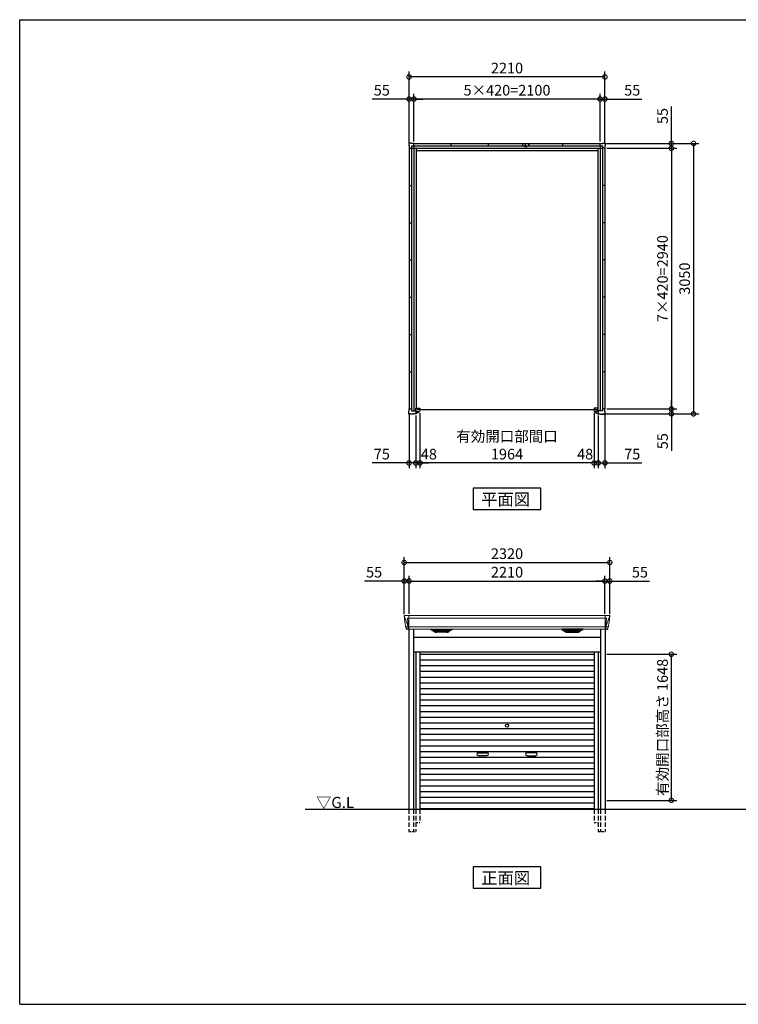
# Model space of a CAD drawing. Extents: x 220 to 16441, y -219 to 11106.
# Drawn here: x 220 to 8331, y 0 to 11106 of the extents above; entities that cross this region are included whole.
import ezdxf

# ---------------------------------------------------------------- set-up
doc = ezdxf.new("R2010")
doc.units = 0
doc.header["$LTSCALE"] = 20
doc.header["$PDMODE"] = 3
doc.header["$PDSIZE"] = 2
doc.linetypes.add('HIDDEN', pattern=[0.375, 0.25, -0.125])
doc.layers.get('0').update_dxf_attribs({"linetype": 'CONTINUOUS'})
doc.layers.get('DEFPOINTS').update_dxf_attribs({"linetype": 'CONTINUOUS'})
for name, color, linetype in [('仕様書枠', 230, 'CONTINUOUS'), ('寸法', 4, 'CONTINUOUS'), ('破線', 2, 'HIDDEN'), ('細線', 5, 'CONTINUOUS'), ('部品1', 7, 'CONTINUOUS'), ('Ｇ．Ｌ', 30, 'CONTINUOUS')]:
    doc.layers.add(name, color=color, linetype=linetype)
doc.styles.add('STYLE1', font='isocp.shx', dxfattribs={"bigfont": 'bigfont.shx'})
doc.styles.add('STYLE2', font='txt')
doc.dimstyles.new('INABA_S40G', dxfattribs={"dimscale": 40, "dimtxt": 3, "dimasz": 2.5, "dimexe": 1.5, "dimexo": 0.5, "dimgap": 1, "dimtad": 3, "dimdec": 1, "dimdsep": 46, "dimtxsty": 'STYLE1', "dimblk1": 'DOTSMALL', "dimblk2": 'DOTSMALL', "dimsah": 1, "dimcen": 0, "dimclrt": 7, "dimadec": 0, "dimazin": 0, "dimtfac": 1, "dimtdec": 4, "dimtix": 1, "dimtmove": 0, "dimatfit": 3, "dimldrblk": 'DOTSMALL', "dimfxl": 1, "dimtolj": 1, "dimtzin": 0, "dimarcsym": 0})

# ---------------------------------------------------------------- blocks, each defined once
blk = doc.blocks.new('A$C43E74509')
at = {"layer": '部品1', "ltscale": 50}
for p, q in [((-1077, 3008), (-1108, 3008)), ((-1108, 3008), (-1108, 2976)), ((-1077, 3008), (-1108, 3008)), ((-1108, 3008), (-1108, 2976)), ((-1077, 3004), (-1077, 3008)), ((-1077, 3004), (-1077, 3008)), ((-1050, 3004), (-1077, 3004)), ((-1050, 3004), (-1077, 3004)), ((-1050, 2976), (-1050, 3004)), ((-1050, 3004), (1050, 3004)), ((-1050, 2976), (-1050, 3004)), ((-630, 2976), (-630, 3004)), ((-210, 2976), (-210, 3004)), ((210, 2976), (210, 3004)), ((630, 2976), (630, 3004)), ((1050, 2976), (1050, 3004)), ((1050, 3004), (1077, 3004)), ((1077, 3004), (1077, 3008)), ((1077, 3008), (1108, 3008)), ((1108, 3008), (1108, 2976)), ((-1108, 2976), (-1105, 2976)), ((-1108, 2976), (-1105, 2976)), ((-1105, 2976), (-1105, 2950)), ((-1105, 2976), (-1105, 2950)), ((-1105, 2950), (-1077, 2950)), ((-1105, 2950), (-1077, 2950)), ((-1105, 2950), (-1105, 10)), ((-1077, 2976), (-1077, -10)), ((-1077, 2976), (1076, 2976)), ((-1077, 2950), (1076, 2950)), ((-1050, 2976), (-1050, -10)), ((-1027, 2950), (-1027, 20)), ((-1027, 2926), (1026, 2926)), ((198, 2976), (198, 2968)), ((223, 2976), (223, 2968)), ((1026, 2950), (1026, 20)), ((1050, 2976), (1050, -10)), ((1076, 2976), (1076, -10)), ((1105, 2950), (1076, 2950)), ((1108, 2976), (1105, 2976)), ((1105, 2976), (1105, 2950)), ((1105, 2950), (1105, 10)), ((-1105, 2530), (-1077, 2530)), ((1105, 2530), (1076, 2530)), ((-1105, 2110), (-1077, 2110)), ((1105, 2110), (1076, 2110)), ((-1105, 1690), (-1077, 1690)), ((1105, 1690), (1076, 1690)), ((-1105, 1270), (-1077, 1270)), ((1105, 1270), (1076, 1270)), ((-1105, 850), (-1077, 850)), ((1105, 850), (1076, 850)), ((-1105, 429), (-1077, 429)), ((1105, 429), (1076, 429)), ((-1105, -18), (-1105, 10)), ((-1105, 10), (-1077, 10)), ((-1030, -20), (-1030, 20)), ((-1030, 20), (-982, 20)), ((1018, 0), (-1018, 0)), ((-982, 20), (-982, 10)), ((1030, 20), (982, 20)), ((982, 20), (982, 10)), ((1030, -20), (1030, 20)), ((1105, 10), (1076, 10)), ((1105, -18), (1105, 10)), ((-1108, -48), (-1108, -18)), ((-1108, -18), (-1105, -18)), ((-1057, -48), (-1108, -48)), ((-1077, -10), (-1030, -10)), ((-1030, -45), (-1057, -45)), ((-1057, -45), (-1057, -48)), ((-1030, -10), (-1030, -45)), ((-1030, -20), (-982, -20)), ((-984, -20), (-1030, -45)), ((-982, -20), (-982, -10)), ((982, -20), (982, -10)), ((1030, -20), (982, -20)), ((984, -20), (1030, -45)), ((1076, -10), (1030, -10)), ((1030, -10), (1030, -45)), ((1030, -45), (1057, -45)), ((1057, -45), (1057, -48)), ((1057, -48), (1108, -48)), ((1108, -18), (1105, -18)), ((1108, -48), (1108, -18))]:
    blk.add_line(p, q, dxfattribs=at)
at = {"layer": '部品1'}
for p, q in [((175, 2994), (175, 2976)), ((175, 2994), (181, 2994)), ((175, 2976), (198, 2976)), ((198, 2968), (223, 2968)), ((223, 2976), (245, 2976)), ((239, 2994), (245, 2994)), ((245, 2994), (245, 2976))]:
    blk.add_line(p, q, dxfattribs=at)
blk = doc.blocks.new('_DOTSMALL')
at = {"color": 0, "linetype": 'ByBlock', "ltscale": 50, "const_width": 0.5}
blk.add_lwpolyline([(-0.0625, 0, 1), (0.0625, 0, 1)], format="xyb", close=True, dxfattribs=at)
blk = doc.blocks.new('*D5')
at = {"layer": 'DEFPOINTS', "color": 0, "ltscale": 50}
for p in [(6825, 9655), (6825, 6715), (7575, 6715)]:
    blk.add_point(p, dxfattribs=at)
at = {"layer": '寸法', "color": 0, "lineweight": -2, "ltscale": 50}
for p, q in [((6845, 9655), (7635, 9655)), ((7575, 9655), (7575, 6715)), ((6845, 6715), (7635, 6715))]:
    blk.add_line(p, q, dxfattribs=at)
at = {"layer": '寸法', "color": 0, "lineweight": -2, "ltscale": 50, "xscale": 100, "yscale": 100, "zscale": 100}
for p, rotation in [((7575, 9655), 90), ((7575, 6715), 270)]:
    blk.add_blockref('_DOTSMALL', p, dxfattribs=dict(at, rotation=rotation))
at = {"layer": '寸法', "color": 7, "ltscale": 50, "insert": (7475, 8185), "char_height": 120, "attachment_point": 5, "rotation": 90, "style": 'STYLE1'}
blk.add_mtext('\\A1;7×420=2940', dxfattribs=at)
blk = doc.blocks.new('*D6')
at = {"layer": 'DEFPOINTS', "color": 0, "ltscale": 50}
for p in [(6825, 6715), (6777, 6660), (7575, 6660)]:
    blk.add_point(p, dxfattribs=at)
at = {"layer": '寸法', "color": 0, "lineweight": -2, "ltscale": 50}
for p, q in [((7575, 6715), (7575, 6815)), ((6845, 6715), (7635, 6715)), ((7575, 6715), (7575, 6660)), ((6797, 6660), (7635, 6660)), ((7575, 6660), (7575, 6243))]:
    blk.add_line(p, q, dxfattribs=at)
at = {"layer": '寸法', "color": 0, "lineweight": -2, "ltscale": 50, "xscale": 100, "yscale": 100, "zscale": 100}
for p, rotation in [((7575, 6715), 270), ((7575, 6660), 90)]:
    blk.add_blockref('_DOTSMALL', p, dxfattribs=dict(at, rotation=rotation))
at = {"layer": '寸法', "color": 7, "ltscale": 50, "insert": (7475, 6352), "char_height": 120, "attachment_point": 5, "rotation": 90, "style": 'STYLE1'}
blk.add_mtext('\\A1;55', dxfattribs=at)
blk = doc.blocks.new('*D7')
at = {"layer": 'DEFPOINTS', "color": 0, "ltscale": 50}
for p in [(6797, 9710), (7575, 9710), (6825, 9655)]:
    blk.add_point(p, dxfattribs=at)
at = {"layer": '寸法', "color": 0, "lineweight": -2, "ltscale": 50}
for p, q in [((7575, 9710), (7575, 10127)), ((6817, 9710), (7635, 9710)), ((7575, 9655), (7575, 9710)), ((6845, 9655), (7635, 9655)), ((7575, 9655), (7575, 9555))]:
    blk.add_line(p, q, dxfattribs=at)
at = {"layer": '寸法', "color": 0, "lineweight": -2, "ltscale": 50, "xscale": 100, "yscale": 100, "zscale": 100}
for p, rotation in [((7575, 9710), 270), ((7575, 9655), 90)]:
    blk.add_blockref('_DOTSMALL', p, dxfattribs=dict(at, rotation=rotation))
at = {"layer": '寸法', "color": 7, "ltscale": 50, "insert": (7475, 10019), "char_height": 120, "attachment_point": 5, "rotation": 90, "style": 'STYLE1'}
blk.add_mtext('\\A1;55', dxfattribs=at)
blk = doc.blocks.new('*D8')
at = {"layer": 'DEFPOINTS', "color": 0, "ltscale": 50}
for p in [(6797, 9710.1), (6777, 6660.1), (7825, 6660.1)]:
    blk.add_point(p, dxfattribs=at)
at = {"layer": '寸法', "color": 0, "lineweight": -2, "ltscale": 50}
for p, q in [((6817, 9710.1), (7885, 9710.1)), ((7825, 9710.1), (7825, 6660.1)), ((6797, 6660.1), (7885, 6660.1))]:
    blk.add_line(p, q, dxfattribs=at)
at = {"layer": '寸法', "color": 0, "lineweight": -2, "ltscale": 50, "xscale": 100, "yscale": 100, "zscale": 100}
for p, rotation in [((7825, 9710.1), 90), ((7825, 6660.1), 270)]:
    blk.add_blockref('_DOTSMALL', p, dxfattribs=dict(at, rotation=rotation))
at = {"layer": '寸法', "color": 7, "ltscale": 50, "insert": (7725, 8185.1), "char_height": 120, "attachment_point": 5, "rotation": 90, "style": 'STYLE1'}
blk.add_mtext('\\A1;3050', dxfattribs=at)
blk = doc.blocks.new('*D9')
at = {"layer": 'DEFPOINTS', "color": 0, "ltscale": 50}
for p in [(4670, 10210), (4670, 9710), (6770, 9710)]:
    blk.add_point(p, dxfattribs=at)
at = {"layer": '寸法', "color": 0, "lineweight": -2, "ltscale": 50}
for p, q in [((4670, 9730), (4670, 10270)), ((6770, 9730), (6770, 10270)), ((6770, 10210), (4670, 10210))]:
    blk.add_line(p, q, dxfattribs=at)
at = {"layer": '寸法', "color": 0, "lineweight": -2, "ltscale": 50, "xscale": 100, "yscale": 100, "zscale": 100, "rotation": 180}
blk.add_blockref('_DOTSMALL', (4670, 10210), dxfattribs=at)
at = {"layer": '寸法', "color": 0, "lineweight": -2, "ltscale": 50, "xscale": 100, "yscale": 100, "zscale": 100}
blk.add_blockref('_DOTSMALL', (6770, 10210), dxfattribs=at)
at = {"layer": '寸法', "color": 7, "ltscale": 50, "insert": (5720, 10310), "char_height": 120, "attachment_point": 5, "style": 'STYLE1'}
blk.add_mtext('\\A1;5×420=2100', dxfattribs=at)
blk = doc.blocks.new('*D10')
at = {"layer": 'DEFPOINTS', "color": 0, "ltscale": 50}
for p in [(6770, 10210), (6770, 9710), (6825, 9682)]:
    blk.add_point(p, dxfattribs=at)
at = {"layer": '寸法', "color": 0, "lineweight": -2, "ltscale": 50}
for p, q in [((6770, 9730), (6770, 10270)), ((6825, 9702), (6825, 10270)), ((6770, 10210), (6670, 10210)), ((6770, 10210), (6825, 10210)), ((6825, 10210), (7242, 10210))]:
    blk.add_line(p, q, dxfattribs=at)
at = {"layer": '寸法', "color": 0, "lineweight": -2, "ltscale": 50, "xscale": 100, "yscale": 100, "zscale": 100}
blk.add_blockref('_DOTSMALL', (6770, 10210), dxfattribs=at)
at = {"layer": '寸法', "color": 0, "lineweight": -2, "ltscale": 50, "xscale": 100, "yscale": 100, "zscale": 100, "rotation": 180}
blk.add_blockref('_DOTSMALL', (6825, 10210), dxfattribs=at)
at = {"layer": '寸法', "color": 7, "ltscale": 50, "insert": (7133, 10310), "char_height": 120, "attachment_point": 5, "style": 'STYLE1'}
blk.add_mtext('\\A1;55', dxfattribs=at)
blk = doc.blocks.new('*D11')
at = {"layer": 'DEFPOINTS', "color": 0, "ltscale": 50}
for p in [(4670, 10210), (4615, 9682), (4670, 9710)]:
    blk.add_point(p, dxfattribs=at)
at = {"layer": '寸法', "color": 0, "lineweight": -2, "ltscale": 50}
for p, q in [((4615, 9702), (4615, 10270)), ((4670, 9730), (4670, 10270)), ((4615, 10210), (4198, 10210)), ((4670, 10210), (4615, 10210)), ((4670, 10210), (4770, 10210))]:
    blk.add_line(p, q, dxfattribs=at)
at = {"layer": '寸法', "color": 0, "lineweight": -2, "ltscale": 50, "xscale": 100, "yscale": 100, "zscale": 100}
blk.add_blockref('_DOTSMALL', (4615, 10210), dxfattribs=at)
at = {"layer": '寸法', "color": 0, "lineweight": -2, "ltscale": 50, "xscale": 100, "yscale": 100, "zscale": 100, "rotation": 180}
blk.add_blockref('_DOTSMALL', (4670, 10210), dxfattribs=at)
at = {"layer": '寸法', "color": 7, "ltscale": 50, "insert": (4307, 10310), "char_height": 120, "attachment_point": 5, "style": 'STYLE1'}
blk.add_mtext('\\A1;55', dxfattribs=at)
blk = doc.blocks.new('*D12')
at = {"layer": 'DEFPOINTS', "color": 0, "ltscale": 50}
for p in [(4615, 10460), (4615, 9682), (6825, 9682)]:
    blk.add_point(p, dxfattribs=at)
at = {"layer": '寸法', "color": 0, "lineweight": -2, "ltscale": 50}
for p, q in [((4615, 9702), (4615, 10520)), ((6825, 10460), (4615, 10460)), ((6825, 9702), (6825, 10520))]:
    blk.add_line(p, q, dxfattribs=at)
at = {"layer": '寸法', "color": 0, "lineweight": -2, "ltscale": 50, "xscale": 100, "yscale": 100, "zscale": 100, "rotation": 180}
blk.add_blockref('_DOTSMALL', (4615, 10460), dxfattribs=at)
at = {"layer": '寸法', "color": 0, "lineweight": -2, "ltscale": 50, "xscale": 100, "yscale": 100, "zscale": 100}
blk.add_blockref('_DOTSMALL', (6825, 10460), dxfattribs=at)
at = {"layer": '寸法', "color": 7, "ltscale": 50, "insert": (5720, 10560), "char_height": 120, "attachment_point": 5, "style": 'STYLE1'}
blk.add_mtext('\\A1;2210', dxfattribs=at)
blk = doc.blocks.new('*D13')
at = {"layer": 'DEFPOINTS', "color": 0, "ltscale": 50}
for p in [(6825, 6688), (6750, 6660), (6750, 6106)]:
    blk.add_point(p, dxfattribs=at)
at = {"layer": '寸法', "color": 0, "lineweight": -2, "ltscale": 50}
for p, q in [((6825, 6668), (6825, 6046)), ((6750, 6640), (6750, 6046)), ((6750, 6106), (6650, 6106)), ((6750, 6106), (6825, 6106)), ((6825, 6106), (7242, 6106))]:
    blk.add_line(p, q, dxfattribs=at)
at = {"layer": '寸法', "color": 0, "lineweight": -2, "ltscale": 50, "xscale": 100, "yscale": 100, "zscale": 100}
blk.add_blockref('_DOTSMALL', (6750, 6106), dxfattribs=at)
at = {"layer": '寸法', "color": 0, "lineweight": -2, "ltscale": 50, "xscale": 100, "yscale": 100, "zscale": 100, "rotation": 180}
blk.add_blockref('_DOTSMALL', (6825, 6106), dxfattribs=at)
at = {"layer": '寸法', "color": 7, "ltscale": 50, "insert": (7133, 6206), "char_height": 120, "attachment_point": 5, "style": 'STYLE1'}
blk.add_mtext('\\A1;75', dxfattribs=at)
blk = doc.blocks.new('*D14')
at = {"layer": 'DEFPOINTS', "color": 0, "ltscale": 50}
for p in [(6702, 6686.1), (6750, 6660.1), (6702, 6105.6)]:
    blk.add_point(p, dxfattribs=at)
at = {"layer": '寸法', "color": 0, "lineweight": -2, "ltscale": 50}
for p, q in [((6702, 6666.1), (6702, 6045.6)), ((6750, 6640.1), (6750, 6045.6)), ((6702, 6105.6), (6602, 6105.6)), ((6750, 6105.6), (6702, 6105.6)), ((6750, 6105.6), (6850, 6105.6))]:
    blk.add_line(p, q, dxfattribs=at)
at = {"layer": '寸法', "color": 0, "lineweight": -2, "ltscale": 50, "xscale": 100, "yscale": 100, "zscale": 100}
blk.add_blockref('_DOTSMALL', (6702, 6105.6), dxfattribs=at)
at = {"layer": '寸法', "color": 0, "lineweight": -2, "ltscale": 50, "xscale": 100, "yscale": 100, "zscale": 100, "rotation": 180}
blk.add_blockref('_DOTSMALL', (6750, 6105.6), dxfattribs=at)
at = {"layer": '寸法', "color": 7, "ltscale": 50, "insert": (6602, 6205.6), "char_height": 120, "attachment_point": 5, "style": 'STYLE1'}
blk.add_mtext('\\A1;48', dxfattribs=at)
blk = doc.blocks.new('*D15')
at = {"layer": 'DEFPOINTS', "color": 0, "ltscale": 50}
for p in [(4738, 6686.1), (6702, 6686.1), (4738, 6105.6)]:
    blk.add_point(p, dxfattribs=at)
at = {"layer": '寸法', "color": 0, "lineweight": -2, "ltscale": 50}
for p, q in [((4738, 6666.1), (4738, 6045.6)), ((6702, 6666.1), (6702, 6045.6)), ((6702, 6105.6), (4738, 6105.6))]:
    blk.add_line(p, q, dxfattribs=at)
at = {"layer": '寸法', "color": 0, "lineweight": -2, "ltscale": 50, "xscale": 100, "yscale": 100, "zscale": 100, "rotation": 180}
blk.add_blockref('_DOTSMALL', (4738, 6105.6), dxfattribs=at)
at = {"layer": '寸法', "color": 0, "lineweight": -2, "ltscale": 50, "xscale": 100, "yscale": 100, "zscale": 100}
blk.add_blockref('_DOTSMALL', (6702, 6105.6), dxfattribs=at)
at = {"layer": '寸法', "color": 7, "ltscale": 50, "insert": (5720, 6305.6), "char_height": 120, "attachment_point": 5, "style": 'STYLE1'}
blk.add_mtext('\\A1;有効開口部間口\\P1964', dxfattribs=at)
blk = doc.blocks.new('*D16')
at = {"layer": 'DEFPOINTS', "color": 0, "ltscale": 50}
for p in [(4738, 6686.1), (4690, 6660.1), (4690, 6105.6)]:
    blk.add_point(p, dxfattribs=at)
at = {"layer": '寸法', "color": 0, "lineweight": -2, "ltscale": 50}
for p, q in [((4738, 6666.1), (4738, 6045.6)), ((4690, 6640.1), (4690, 6045.6)), ((4690, 6105.6), (4590, 6105.6)), ((4738, 6105.6), (4690, 6105.6)), ((4738, 6105.6), (4838, 6105.6))]:
    blk.add_line(p, q, dxfattribs=at)
at = {"layer": '寸法', "color": 0, "lineweight": -2, "ltscale": 50, "xscale": 100, "yscale": 100, "zscale": 100}
blk.add_blockref('_DOTSMALL', (4690, 6105.6), dxfattribs=at)
at = {"layer": '寸法', "color": 0, "lineweight": -2, "ltscale": 50, "xscale": 100, "yscale": 100, "zscale": 100, "rotation": 180}
blk.add_blockref('_DOTSMALL', (4738, 6105.6), dxfattribs=at)
at = {"layer": '寸法', "color": 7, "ltscale": 50, "insert": (4838, 6205.6), "char_height": 120, "attachment_point": 5, "style": 'STYLE1'}
blk.add_mtext('\\A1;48', dxfattribs=at)
blk = doc.blocks.new('*D17')
at = {"layer": 'DEFPOINTS', "color": 0, "ltscale": 50}
for p in [(4615, 6688), (4690, 6660), (4615, 6106)]:
    blk.add_point(p, dxfattribs=at)
at = {"layer": '寸法', "color": 0, "lineweight": -2, "ltscale": 50}
for p, q in [((4615, 6668), (4615, 6046)), ((4690, 6640), (4690, 6046)), ((4615, 6106), (4198, 6106)), ((4690, 6106), (4615, 6106)), ((4690, 6106), (4790, 6106))]:
    blk.add_line(p, q, dxfattribs=at)
at = {"layer": '寸法', "color": 0, "lineweight": -2, "ltscale": 50, "xscale": 100, "yscale": 100, "zscale": 100}
blk.add_blockref('_DOTSMALL', (4615, 6106), dxfattribs=at)
at = {"layer": '寸法', "color": 0, "lineweight": -2, "ltscale": 50, "xscale": 100, "yscale": 100, "zscale": 100, "rotation": 180}
blk.add_blockref('_DOTSMALL', (4690, 6106), dxfattribs=at)
at = {"layer": '寸法', "color": 7, "ltscale": 50, "insert": (4307, 6206), "char_height": 120, "attachment_point": 5, "style": 'STYLE1'}
blk.add_mtext('\\A1;75', dxfattribs=at)
blk = doc.blocks.new('A$C5518699A')
at = {"layer": '破線', "ltscale": 10}
for p, q in [((-1108, 0), (-1108, -250)), ((-1057, 0), (-1057, -250)), ((-1030, 0), (-1030, -250)), ((-982, 0), (-982, -150)), ((982, 0), (982, -150)), ((1030, 0), (1030, -250)), ((1057, 0), (1057, -250)), ((1108, 0), (1108, -250))]:
    blk.add_line(p, q, dxfattribs=at)
at = {"layer": '破線', "ltscale": 5}
for p, q in [((-1030, -150), (-982, -150)), ((982, -150), (1030, -150)), ((-1108, -250), (-1030, -250)), ((1030, -250), (1108, -250))]:
    blk.add_line(p, q, dxfattribs=at)
at = {"layer": '細線', "linetype": 'Continuous', "lineweight": 15}
for p, q in [((-1156, 2180), (-1155, 2171)), ((-1155, 2171), (-1147, 2144)), ((-1147, 2144), (-1121, 2069)), ((-1108, 2154), (-1123, 2154)), ((-1123, 2154), (-1116, 2069)), ((-1107, 2185), (-1107, 2033)), ((1107, 2154), (-1107, 2154)), ((1107, 2185), (1107, 2033)), ((1108, 2154), (1123, 2154)), ((1123, 2154), (1116, 2069)), ((1147, 2144), (1121, 2069)), ((1155, 2171), (1147, 2144)), ((1156, 2180), (1155, 2171)), ((-1142, 2056), (-1142, 2057)), ((-1140, 2057), (-1121, 2057)), ((-1121, 2069), (-1116, 2069)), ((-1121, 2069), (-1117, 2059)), ((-1117, 2057), (-1117, 2059)), ((-1116, 2057), (-1108, 2057)), ((-1116, 2057), (-1116, 2054)), ((-1116, 2054), (-1115, 2036)), ((-1115, 2036), (-1115, 2032)), ((1107, 2058), (-1107, 2058)), ((1116, 2057), (1108, 2057)), ((1116, 2054), (1115, 2036)), ((1115, 2036), (1115, 2032)), ((1121, 2069), (1116, 2069)), ((1116, 2057), (1116, 2054)), ((1121, 2069), (1117, 2059)), ((1117, 2057), (1117, 2059)), ((1140, 2057), (1121, 2057)), ((1142, 2056), (1142, 2057))]:
    blk.add_line(p, q, dxfattribs=at)
at = {"layer": '細線'}
for p, q in [((-814, 2010), (-839, 2024)), ((-641, 2026), (-835, 2026)), ((-833, 2024), (-834, 2022)), ((-832, 2021), (-831, 2021)), ((-831, 2020), (-645, 2020)), ((-823, 2020), (-824, 2016)), ((-822, 2015), (-822, 2015)), ((-821, 2015), (-655, 2015)), ((-814, 2015), (-815, 2011)), ((-812, 2009), (-664, 2009)), ((-796, 2004), (-680, 2004)), ((-739, 2026), (-739, 2024)), ((-739, 2020), (-739, 2018)), ((-739, 2015), (-739, 2012)), ((-739, 2009), (-739, 2007)), ((-737, 2026), (-737, 2024)), ((-737, 2020), (-737, 2018)), ((-737, 2015), (-737, 2012)), ((-737, 2009), (-737, 2007)), ((-662, 2010), (-637, 2024)), ((-662, 2015), (-661, 2011)), ((-654, 2015), (-654, 2015)), ((-653, 2020), (-652, 2016)), ((-644, 2021), (-645, 2021)), ((-643, 2024), (-642, 2022)), ((662, 2010), (637, 2024)), ((641, 2026), (835, 2026)), ((643, 2024), (642, 2022)), ((644, 2021), (645, 2021)), ((831, 2020), (645, 2020)), ((653, 2020), (652, 2016)), ((654, 2015), (654, 2015)), ((821, 2015), (655, 2015)), ((662, 2015), (661, 2011)), ((812, 2009), (664, 2009)), ((796, 2004), (680, 2004)), ((737, 2026), (737, 2024)), ((737, 2020), (737, 2018)), ((737, 2015), (737, 2012)), ((737, 2009), (737, 2007)), ((739, 2026), (739, 2024)), ((739, 2020), (739, 2018)), ((739, 2015), (739, 2012)), ((739, 2009), (739, 2007)), ((814, 2010), (839, 2024)), ((814, 2015), (815, 2011)), ((822, 2015), (822, 2015)), ((823, 2020), (824, 2016)), ((832, 2021), (831, 2021)), ((833, 2024), (834, 2022))]:
    blk.add_line(p, q, dxfattribs=at)
at = {"layer": '細線', "ltscale": 50}
for p, q in [((-982, 1749), (982, 1749)), ((-982, 1685), (982, 1685)), ((-982, 1620), (982, 1620)), ((-982, 1556), (982, 1556)), ((-982, 1491), (982, 1491)), ((-982, 1427), (982, 1427)), ((-982, 1362), (982, 1362)), ((-982, 1298), (982, 1298)), ((-982, 1233), (982, 1233)), ((-982, 1169), (982, 1169)), ((-982, 1104), (982, 1104)), ((-982, 1040), (982, 1040)), ((-982, 975), (982, 975)), ((-982, 911), (982, 911)), ((-982, 846), (982, 846)), ((-982, 782), (982, 782)), ((-982, 717), (982, 717)), ((-982, 653), (982, 653)), ((-982, 588), (982, 588)), ((-324, 637), (-226, 637)), ((-226, 604), (-324, 604)), ((324, 637), (226, 637)), ((226, 604), (324, 604)), ((-982, 524), (982, 524)), ((-982, 459), (982, 459)), ((-982, 395), (982, 395)), ((-982, 330), (982, 330)), ((-982, 266), (982, 266)), ((-982, 201), (982, 201)), ((-982, 137), (982, 137)), ((-982, 72), (982, 72)), ((-982, 9), (982, 9))]:
    blk.add_line(p, q, dxfattribs=at)
blk.add_circle((0, 943), 18, dxfattribs=at)
at = {"layer": '細線', "linetype": 'Continuous', "lineweight": 15}
for centre, radius, start, end in [((-1108, 2157), 3.71, 267.3086, 278.1514), ((1108, 2157), 3.71, 261.8486, 272.6914), ((-1108, 2058), 0.794, 272.7792, 338.4213), ((1108, 2058), 0.794, 201.5787, 267.2208)]:
    blk.add_arc(centre, radius, start, end, dxfattribs=at)
at = {"layer": '細線', "ltscale": 50}
for centre, start, end in [((-324, 621), 90, 270), ((-226, 621), 270, 90), ((226, 621), 90, 270), ((324, 621), 270, 90)]:
    blk.add_arc(centre, 16.5, start, end, dxfattribs=at)
at = {"layer": '細線', "linetype": 'Continuous', "lineweight": 15}
for centre, major_axis, ratio, start_param, end_param in [((-1155, 2180), (-0.01, 5), 0.099967, 6.257386, 7.915747), ((-1134, 2057), (8.03, 0), 0.025458, 2.359359, 3.141595), ((-1090, 1994), (-31.4, 75.3), 0.061191, 6.257638, 6.280958), ((-1116, 2057), (8.01, 0), 0.025621, 1.573939, 2.356175)]:
    blk.add_ellipse(centre, major_axis=major_axis, ratio=ratio, start_param=start_param, end_param=end_param, dxfattribs=at)
at = {"layer": '細線', "linetype": 'Continuous', "lineweight": 15, "extrusion": (0, 0, -1)}
for centre, major_axis, ratio, start_param, end_param in [((1155, 2180), (0.01, 5), 0.099967, 6.257386, 7.915747), ((1116, 2057), (-8.01, 0), 0.025621, 1.573939, 2.356175), ((1090, 1994), (31.4, 75.3), 0.061191, 6.257638, 6.280958), ((1134, 2057), (-8.03, 0), 0.025458, 2.359359, 3.141595)]:
    blk.add_ellipse(centre, major_axis=major_axis, ratio=ratio, start_param=start_param, end_param=end_param, dxfattribs=at)
at = {"layer": '細線'}
for centre, major_axis, ratio, start_param, end_param in [((-835, 2025), (-4.54, 0), 0.220299, 4.712389, 7.044709), ((-832, 2021), (-2.14, 0.82), 0.265783, 0.033636, 1.595705), ((-831, 2025), (-2.54, -0.79), 0.2428, 3.80531, 6.13763), ((-831, 2021), (-0.641, 0.247), 0.265783, 1.595705, 2.538183), ((-822, 2016), (-2.14, 0.82), 0.265783, 0.033636, 1.595705), ((-822, 2015), (-0.641, 0.247), 0.265783, 1.595705, 2.538183), ((-813, 2010), (-2.14, 0.82), 0.265783, 0.033636, 0.752483), ((-791, 2060), (-13.4, -54.2), 0.77887, 6.036126, 6.477163), ((-796, 2042), (-44, -0.1), 0.800451, 1.168161, 1.180852), ((-738, 2024), (-0.8, 0), 0.739961, 0, 3.141593), ((-738, 2018), (-0.8, 0), 0.739961, 0, 3.141593), ((-738, 2012), (-0.8, 0), 0.739961, 0, 3.141593), ((-738, 2007), (-0.8, 0), 0.739961, 0, 3.141593), ((-685, 2060), (13.4, -54.2), 0.77887, 6.089208, 6.530244), ((-680, 2042), (-44, 0.1), 0.800451, 1.960741, 1.973432), ((-663, 2010), (-2.14, -0.82), 0.265783, 2.38911, 3.107957), ((-654, 2015), (-0.641, -0.247), 0.265783, 0.603409, 1.545887), ((-654, 2016), (-2.14, -0.82), 0.265783, 1.545887, 3.107957), ((-645, 2025), (-2.54, 0.79), 0.2428, 3.287148, 5.619468), ((-645, 2021), (-0.641, -0.247), 0.265783, 0.603409, 1.545887), ((-644, 2021), (-2.14, -0.82), 0.265783, 1.545887, 3.107957), ((-641, 2025), (-4.54, 0), 0.220299, 2.380069, 4.712389)]:
    blk.add_ellipse(centre, major_axis=major_axis, ratio=ratio, start_param=start_param, end_param=end_param, dxfattribs=at)
at = {"layer": '細線', "extrusion": (0, 0, -1)}
for centre, major_axis, ratio, start_param, end_param in [((641, 2025), (4.54, 0), 0.220299, 2.380069, 4.712389), ((644, 2021), (2.14, -0.82), 0.265783, 1.545887, 3.107957), ((645, 2025), (2.54, 0.79), 0.2428, 3.287148, 5.619468), ((645, 2021), (0.641, -0.247), 0.265783, 0.603409, 1.545887), ((654, 2016), (2.14, -0.82), 0.265783, 1.545887, 3.107957), ((654, 2015), (0.641, -0.247), 0.265783, 0.603409, 1.545887), ((663, 2010), (2.14, -0.82), 0.265783, 2.38911, 3.107957), ((685, 2060), (-13.4, -54.2), 0.77887, 6.089208, 6.530244), ((680, 2042), (44, 0.1), 0.800451, 1.960741, 1.973432), ((738, 2024), (0.8, 0), 0.739961, 0, 3.141593), ((738, 2018), (0.8, 0), 0.739961, 0, 3.141593), ((738, 2012), (0.8, 0), 0.739961, 0, 3.141593), ((738, 2007), (0.8, 0), 0.739961, 0, 3.141593), ((791, 2060), (13.4, -54.2), 0.77887, 6.036126, 6.477163), ((796, 2042), (44, -0.1), 0.800451, 1.168161, 1.180852), ((813, 2010), (2.14, 0.82), 0.265783, 0.033636, 0.752483), ((822, 2015), (0.641, 0.247), 0.265783, 1.595705, 2.538183), ((822, 2016), (2.14, 0.82), 0.265783, 0.033636, 1.595705), ((831, 2025), (2.54, -0.79), 0.2428, 3.80531, 6.13763), ((831, 2021), (0.641, 0.247), 0.265783, 1.595705, 2.538183), ((832, 2021), (2.14, 0.82), 0.265783, 0.033636, 1.595705), ((835, 2025), (4.54, 0), 0.220299, 4.712389, 7.044709)]:
    blk.add_ellipse(centre, major_axis=major_axis, ratio=ratio, start_param=start_param, end_param=end_param, dxfattribs=at)
at = {"layer": '細線', "linetype": 'Continuous', "lineweight": 15}
for points in [[(-1116, 2069), (-1116, 2069), (-1116, 2069), (-1116, 2069), (-1116, 2069), (-1116, 2069), (-1116, 2069)], [(1116, 2069), (1116, 2069), (1116, 2069), (1116, 2069), (1116, 2069), (1116, 2069), (1116, 2069)]]:
    blk.add_open_spline(points, degree=3, knots=[0, 0, 0, 0, 0.0508072, 0.185283, 0.5526152, 1, 1, 1, 1], dxfattribs=at)
at = {"layer": '細線'}
for points, knots in [([(-814, 2010), (-814, 2010), (-814, 2010), (-814, 2010), (-814, 2010), (-813, 2009), (-813, 2009), (-813, 2009)], [0, 0, 0, 0, 0.25, 0.25, 0.5, 0.5, 1, 1, 1, 1]), ([(-812, 2009), (-812, 2009), (-812, 2009), (-812, 2009), (-812, 2009)], [0, 0, 0, 0, 0.876437, 1, 1, 1, 1]), ([(-664, 2009), (-664, 2009), (-664, 2009), (-664, 2009), (-664, 2009)], [0, 0, 0, 0, 0.876437, 1, 1, 1, 1]), ([(-662, 2010), (-662, 2010), (-662, 2010), (-662, 2010), (-662, 2010), (-663, 2009), (-663, 2009), (-663, 2009)], [0, 0, 0, 0, 0.25, 0.25, 0.5, 0.5, 1, 1, 1, 1]), ([(662, 2010), (662, 2010), (662, 2010), (662, 2010), (662, 2010), (663, 2009), (663, 2009), (663, 2009)], [0, 0, 0, 0, 0.25, 0.25, 0.5, 0.5, 1, 1, 1, 1]), ([(664, 2009), (664, 2009), (664, 2009), (664, 2009), (664, 2009)], [0, 0, 0, 0, 0.876437, 1, 1, 1, 1]), ([(812, 2009), (812, 2009), (812, 2009), (812, 2009), (812, 2009)], [0, 0, 0, 0, 0.876437, 1, 1, 1, 1]), ([(814, 2010), (814, 2010), (814, 2010), (814, 2010), (814, 2010), (813, 2009), (813, 2009), (813, 2009)], [0, 0, 0, 0, 0.25, 0.25, 0.5, 0.5, 1, 1, 1, 1])]:
    blk.add_open_spline(points, degree=3, knots=knots, dxfattribs=at)
at = {"layer": '部品1', "linetype": 'Continuous', "lineweight": 15}
for p, q in [((-1160, 2180), (-1160, 2178)), ((-1160, 2178), (-1158, 2157)), ((-1158, 2154), (-1157, 2144)), ((-1157, 2144), (-1148, 2087)), ((1155, 2185), (-1155, 2185)), ((1147, 2144), (1147, 2144)), ((1157, 2144), (1148, 2087)), ((1158, 2154), (1157, 2144)), ((1160, 2178), (1158, 2157)), ((1160, 2180), (1160, 2178)), ((-1145, 2069), (-1145, 2058)), ((-1143, 2056), (-1142, 2056)), ((-1139, 2054), (-1137, 2035)), ((-1107, 2033), (1107, 2033)), ((1139, 2054), (1137, 2035)), ((1143, 2056), (1142, 2056)), ((1145, 2069), (1145, 2058))]:
    blk.add_line(p, q, dxfattribs=at)
at = {"layer": '部品1'}
for p, q in [((-1108, 2032), (-1134, 2032)), ((-1108, 2032), (-1108, 0)), ((-1057, 2033), (-1057, 0)), ((-857, 2027), (-820, 2004)), ((-855, 2033), (-621, 2033)), ((-619, 2027), (-656, 2004)), ((619, 2027), (656, 2004)), ((855, 2033), (621, 2033)), ((857, 2027), (820, 2004)), ((1057, 2033), (1057, 0)), ((1108, 2032), (1134, 2032)), ((1108, 2032), (1108, 0)), ((-1057, 1940), (1057, 1940)), ((-682, 1997), (-794, 1997)), ((682, 1997), (794, 1997)), ((-1057, 1775), (1057, 1775)), ((-1030, 1775), (-1030, 0)), ((-982, 1775), (-982, 0)), ((982, 1775), (982, 0)), ((1030, 1775), (1030, 0))]:
    blk.add_line(p, q, dxfattribs=at)
at = {"layer": '部品1', "linetype": 'Continuous', "lineweight": 15, "flags": 128}
for points in [[(-1158, 2157), (-1158, 2156), (-1158, 2156)], [(1158, 2157), (1158, 2156), (1158, 2156)]]:
    blk.add_lwpolyline(points, dxfattribs=at)
at = {"layer": '部品1', "linetype": 'Continuous', "lineweight": 15}
for centre, radius, start, end in [((-1143, 2058), 1.5, 185.0304, 269.9992), ((-1142, 2053), 3, 5.0309, 90.0085), ((-1134, 2035), 3.5, 185.0285, 270.011), ((1134, 2035), 3.5, 269.989, 354.9715), ((1142, 2053), 3, 89.9915, 174.9691), ((1143, 2058), 1.5, 270.0008, 354.9696)]:
    blk.add_arc(centre, radius, start, end, dxfattribs=at)
at = {"layer": '部品1', "lineweight": 15}
for centre, start, end in [((-1108, 2033), 274.0206, 337.8347), ((1108, 2033), 202.1653, 265.9794)]:
    blk.add_arc(centre, 0.803, start, end, dxfattribs=at)
at = {"layer": '部品1'}
for centre, radius, start, end in [((-855, 2030), 3, 90, 238.5305), ((-794, 2047), 50, 238.5305, 270), ((-682, 2047), 50, 270, 301.4695), ((-621, 2030), 3, 301.4695, 90), ((621, 2030), 3, 90, 238.5305), ((682, 2047), 50, 238.5305, 270), ((794, 2047), 50, 270, 301.4695), ((855, 2030), 3, 301.4695, 90)]:
    blk.add_arc(centre, radius, start, end, dxfattribs=at)
at = {"layer": '部品1', "linetype": 'Continuous', "lineweight": 15}
for centre, major_axis, ratio, start_param, end_param in [((-1155, 2180), (3.75, -3.31), 0.997428, 2.292042, 3.950403), ((-1158, 2154), (-0.26, 3.01), 0.002715, 4.730218, 5.548587), ((-1152, 2113), (-7, 45.1), 0.000257, 3.266133, 4.103188)]:
    blk.add_ellipse(centre, major_axis=major_axis, ratio=ratio, start_param=start_param, end_param=end_param, dxfattribs=at)
at = {"layer": '部品1', "linetype": 'Continuous', "lineweight": 15, "extrusion": (0, 0, -1)}
for centre, major_axis, ratio, start_param, end_param in [((1155, 2180), (-3.75, -3.31), 0.997428, 2.292042, 3.950403), ((1158, 2154), (0.26, 3.01), 0.002715, 4.730218, 5.548587), ((1152, 2113), (7, 45.1), 0.000257, 3.266133, 4.103188)]:
    blk.add_ellipse(centre, major_axis=major_axis, ratio=ratio, start_param=start_param, end_param=end_param, dxfattribs=at)
blk = doc.blocks.new('*D29')
at = {"layer": 'DEFPOINTS', "color": 0, "ltscale": 50}
for p in [(6880, 4983), (4560, 4380), (6880, 4380)]:
    blk.add_point(p, dxfattribs=at)
at = {"layer": '寸法', "color": 0, "lineweight": -2, "ltscale": 50}
for p, q in [((4560, 4400), (4560, 5043)), ((6880, 4400), (6880, 5043)), ((4560, 4983), (6880, 4983))]:
    blk.add_line(p, q, dxfattribs=at)
at = {"layer": '寸法', "color": 0, "lineweight": -2, "ltscale": 50, "xscale": 100, "yscale": 100, "zscale": 100, "rotation": 180}
blk.add_blockref('_DOTSMALL', (4560, 4983), dxfattribs=at)
at = {"layer": '寸法', "color": 0, "lineweight": -2, "ltscale": 50, "xscale": 100, "yscale": 100, "zscale": 100}
blk.add_blockref('_DOTSMALL', (6880, 4983), dxfattribs=at)
at = {"layer": '寸法', "color": 7, "ltscale": 50, "insert": (5720, 5083), "char_height": 120, "attachment_point": 5, "style": 'STYLE1'}
blk.add_mtext('\\A1;2320', dxfattribs=at)
blk = doc.blocks.new('*D30')
at = {"layer": 'DEFPOINTS', "color": 0, "ltscale": 50}
for p in [(4560, 4774), (4560, 4380), (4615, 4385)]:
    blk.add_point(p, dxfattribs=at)
at = {"layer": '寸法', "color": 0, "lineweight": -2, "ltscale": 50}
for p, q in [((4560, 4400), (4560, 4834)), ((4615, 4405), (4615, 4834)), ((4560, 4774), (4112, 4774)), ((4615, 4774), (4560, 4774)), ((4615, 4774), (4715, 4774))]:
    blk.add_line(p, q, dxfattribs=at)
at = {"layer": '寸法', "color": 0, "lineweight": -2, "ltscale": 50, "xscale": 100, "yscale": 100, "zscale": 100}
blk.add_blockref('_DOTSMALL', (4560, 4774), dxfattribs=at)
at = {"layer": '寸法', "color": 0, "lineweight": -2, "ltscale": 50, "xscale": 100, "yscale": 100, "zscale": 100, "rotation": 180}
blk.add_blockref('_DOTSMALL', (4615, 4774), dxfattribs=at)
at = {"layer": '寸法', "color": 7, "ltscale": 50, "insert": (4220, 4874), "char_height": 120, "attachment_point": 5, "style": 'STYLE1'}
blk.add_mtext('\\A1;55', dxfattribs=at)
blk = doc.blocks.new('*D31')
at = {"layer": 'DEFPOINTS', "color": 0, "ltscale": 50}
for p in [(6825, 4774), (6825, 4385), (6880, 4380)]:
    blk.add_point(p, dxfattribs=at)
at = {"layer": '寸法', "color": 0, "lineweight": -2, "ltscale": 50}
for p, q in [((6825, 4405), (6825, 4834)), ((6880, 4400), (6880, 4834)), ((6825, 4774), (6725, 4774)), ((6825, 4774), (6880, 4774)), ((6880, 4774), (7328, 4774))]:
    blk.add_line(p, q, dxfattribs=at)
at = {"layer": '寸法', "color": 0, "lineweight": -2, "ltscale": 50, "xscale": 100, "yscale": 100, "zscale": 100}
blk.add_blockref('_DOTSMALL', (6825, 4774), dxfattribs=at)
at = {"layer": '寸法', "color": 0, "lineweight": -2, "ltscale": 50, "xscale": 100, "yscale": 100, "zscale": 100, "rotation": 180}
blk.add_blockref('_DOTSMALL', (6880, 4774), dxfattribs=at)
at = {"layer": '寸法', "color": 7, "ltscale": 50, "insert": (7220, 4874), "char_height": 120, "attachment_point": 5, "style": 'STYLE1'}
blk.add_mtext('\\A1;55', dxfattribs=at)
blk = doc.blocks.new('*D32')
at = {"layer": 'DEFPOINTS', "color": 0, "ltscale": 50}
for p in [(6828, 3948), (7575, 3948), (6828, 2300)]:
    blk.add_point(p, dxfattribs=at)
at = {"layer": '寸法', "color": 0, "lineweight": -2, "ltscale": 50}
for p, q in [((6848, 3948), (7635, 3948)), ((7575, 2300), (7575, 3948)), ((6848, 2300), (7635, 2300))]:
    blk.add_line(p, q, dxfattribs=at)
at = {"layer": '寸法', "color": 0, "lineweight": -2, "ltscale": 50, "xscale": 100, "yscale": 100, "zscale": 100}
for p, rotation in [((7575, 3948), 90), ((7575, 2300), 270)]:
    blk.add_blockref('_DOTSMALL', p, dxfattribs=dict(at, rotation=rotation))
at = {"layer": '寸法', "color": 7, "ltscale": 50, "insert": (7475, 3124), "char_height": 120, "attachment_point": 5, "rotation": 90, "style": 'STYLE1'}
blk.add_mtext('\\A1;有効開口部高さ 1648', dxfattribs=at)
blk = doc.blocks.new('*D33')
at = {"layer": 'DEFPOINTS', "color": 0, "ltscale": 50}
for p in [(6825, 4774), (4615, 4385), (6825, 4385)]:
    blk.add_point(p, dxfattribs=at)
at = {"layer": '寸法', "color": 0, "lineweight": -2, "ltscale": 50}
for p, q in [((4615, 4405), (4615, 4834)), ((6825, 4405), (6825, 4834)), ((4615, 4774), (6825, 4774))]:
    blk.add_line(p, q, dxfattribs=at)
at = {"layer": '寸法', "color": 0, "lineweight": -2, "ltscale": 50, "xscale": 100, "yscale": 100, "zscale": 100, "rotation": 180}
blk.add_blockref('_DOTSMALL', (4615, 4774), dxfattribs=at)
at = {"layer": '寸法', "color": 0, "lineweight": -2, "ltscale": 50, "xscale": 100, "yscale": 100, "zscale": 100}
blk.add_blockref('_DOTSMALL', (6825, 4774), dxfattribs=at)
at = {"layer": '寸法', "color": 7, "ltscale": 50, "insert": (5720, 4874), "char_height": 120, "attachment_point": 5, "style": 'STYLE1'}
blk.add_mtext('\\A1;2210', dxfattribs=at)

msp = doc.modelspace()

# ---------------------------------------------------------------- linework, layer by layer
at = {"layer": '仕様書枠', "ltscale": 50}
for p, q in [((220, 11105.6), (16307.2, 11105.6)), ((220, 0), (220, 11105.6)), ((220, 0), (16307.2, 0))]:
    msp.add_line(p, q, dxfattribs=at)
at = {"layer": '部品1'}
for points in [[(5338.26, 5820.6), (5338.26, 5580.71), (6101.74, 5580.71), (6101.74, 5820.6)], [(5338.26, 1550), (5338.26, 1310.11), (6101.74, 1310.11), (6101.74, 1550)]]:
    msp.add_lwpolyline(points, close=True, dxfattribs=at)
at = {"layer": 'Ｇ．Ｌ'}
msp.add_line((3441.65, 2200), (15063.65, 2200), dxfattribs=at)

# ---------------------------------------------------------------- block references
at = {"layer": '部品1', "ltscale": 50}
for name, p in [('A$C43E74509', (5720, 6705.6)), ('A$C5518699A', (5720, 2200))]:
    msp.add_blockref(name, p, dxfattribs=at)

# ---------------------------------------------------------------- texts
at = {"layer": '部品1', "style": 'STYLE2'}
for s, height, p in [('平面図', 135, (5428.18, 5627.71)), ('▽G.L', 125, (3566.83, 2213.95)), ('正面図', 135, (5428.79, 1357.11))]:
    msp.add_text(s, height=height, dxfattribs=at).set_placement(p)

# ---------------------------------------------------------------- dimensions: what is measured, and where the dimension line sits
at = {"layer": '寸法', "ltscale": 50}
for base, p1, p2, picture, middle in [((4615, 10460.1), (6825, 9682.1), (4615, 9682.06), '*D12', (5720, 10560.11)), ((4615, 6105.6), (4690, 6660.1), (4615, 6688.1), '*D17', (4306.51, 6205.6)), ((6880, 4983.25), (4560, 4380.01), (6880, 4380.01), '*D29', (5720, 5083.26)), ((6825, 4773.66), (4615, 4385), (6825, 4385), '*D33', (5720, 4873.67))]:
    dim = msp.add_linear_dim(base=base, p1=p1, p2=p2, dimstyle='INABA_S40G', override={"dimtdec": 1, "dimtix": 0}, dxfattribs=at)
    dim.commit()
    dim.dimension.update_dxf_attribs({"geometry": picture, "text_midpoint": middle})
for base, p1, p2, override, picture, middle in [((4670, 10210.1), (4615, 9682.06), (4670, 9710.1), {"dimdec": 1, "dimtdec": 1, "dimtix": 0}, '*D11', (4306.51, 10210.1)), ((6770, 10210.1), (6825, 9682.1), (6770, 9710.1), {"dimdec": 1, "dimtdec": 1, "dimtix": 0}, '*D10', (7133.49, 10210.1)), ((4690, 6105.6), (4738, 6686.1), (4690, 6660.1), {"dimtdec": 1, "dimtix": 0, "dimtmove": 1}, '*D16', (4838, 6105.6)), ((6702, 6105.6), (6750, 6660.1), (6702, 6686.1), {"dimtdec": 1, "dimtix": 0, "dimtmove": 1}, '*D14', (6602, 6105.6)), ((6750, 6105.6), (6825, 6688.1), (6750, 6660.1), {"dimtdec": 1, "dimtix": 0}, '*D13', (7133.49, 6105.6))]:
    dim = msp.add_linear_dim(base=base, p1=p1, p2=p2, dimstyle='INABA_S40G', override=override, dxfattribs=at)
    dim.commit()
    dim.dimension.update_dxf_attribs({"geometry": picture, "text_midpoint": middle, "dimtype": 160})
for base, p1, p2, text, override, picture, middle in [((4670, 10210.1), (6770, 9710.1), (4670, 9710.1), '5×420=<>', {"dimdec": 1, "dimtdec": 1, "dimtix": 0}, '*D9', (5720, 10310.11)), ((4738, 6105.6), (6702, 6686.1), (4738, 6686.1), '有効開口部間口\\P<>', {"dimtdec": 1, "dimtix": 0, "dimtmove": 1}, '*D15', (5720, 6305.6))]:
    dim = msp.add_linear_dim(base=base, p1=p1, p2=p2, text=text, dimstyle='INABA_S40G', override=override, dxfattribs=at)
    dim.commit()
    dim.dimension.update_dxf_attribs({"geometry": picture, "text_midpoint": middle})
for base, p1, p2, override, picture, middle in [((7575, 9710.1), (6825, 9655.1), (6797, 9710.1), {"dimdec": 1, "dimtdec": 1, "dimtix": 0}, '*D7', (7475, 10018.59)), ((7825, 6660.1), (6797, 9710.1), (6777, 6660.1), {"dimtdec": 1, "dimtix": 0}, '*D8', (7725, 8185.1)), ((7575, 6660.1), (6825, 6715.1), (6777, 6660.1), {"dimdec": 1, "dimtdec": 1, "dimtix": 0}, '*D6', (7475, 6351.61))]:
    dim = msp.add_linear_dim(base=base, p1=p1, p2=p2, angle=90, dimstyle='INABA_S40G', override=override, dxfattribs=at)
    dim.commit()
    dim.dimension.update_dxf_attribs({"geometry": picture, "text_midpoint": middle})
for base, p1, p2, text, override, picture, middle in [((7575, 6715.1), (6825, 9655.1), (6825, 6715.1), '7×420=<>', {"dimdec": 1, "dimtdec": 1, "dimtix": 0}, '*D5', (7474.99, 8185.1)), ((7575, 3948), (6828, 2300), (6828, 3948), '有効開口部高さ <>', {"dimtdec": 1, "dimtix": 0}, '*D32', (7475, 3124))]:
    dim = msp.add_linear_dim(base=base, p1=p1, p2=p2, angle=90, text=text, dimstyle='INABA_S40G', override=override, dxfattribs=at)
    dim.commit()
    dim.dimension.update_dxf_attribs({"geometry": picture, "text_midpoint": middle})
for base, p1, p2, picture, middle in [((4560, 4773.66), (4615, 4385), (4560, 4380.01), '*D30', (4220, 4773.66)), ((6825, 4773.66), (6880, 4380.01), (6825, 4385), '*D31', (7220, 4773.66))]:
    dim = msp.add_linear_dim(base=base, p1=p1, p2=p2, dimstyle='INABA_S40G', dxfattribs=at)
    dim.commit()
    dim.dimension.update_dxf_attribs({"geometry": picture, "text_midpoint": middle, "dimtype": 160})

doc.saveas('drawing.dxf')
